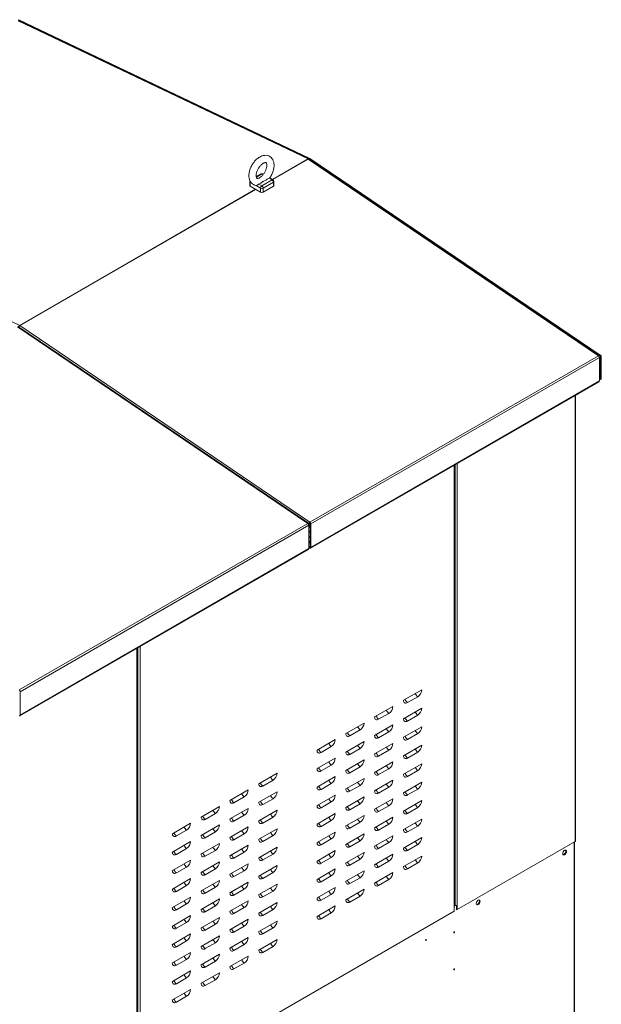
# Model space of a CAD drawing. Extents: x 5 to 415, y 5 to 292.
# Drawn here: x 68 to 119, y 53 to 140 of the extents above; entities that cross this region are included whole.
import ezdxf
from ezdxf.xclip import XClip

# ---------------------------------------------------------------- set-up
doc = ezdxf.new("R2010")
doc.units = 0
doc.header["$LTSCALE"] = 25.4
doc.header["$MEASUREMENT"] = 0
doc.header["$XCLIPFRAME"] = 2
doc.layers.get('0').update_dxf_attribs({"linetype": 'CONTINUOUS'})
for name, color, linetype in [('001', 7, 'CONTINUOUS'), ('002', 7, 'CONTINUOUS'), ('003', 7, 'CONTINUOUS'), ('026', 7, 'CONTINUOUS'), ('050', 7, 'CONTINUOUS'), ('190', 7, 'CONTINUOUS'), ('ZAVESNE_OKO_M20', 7, 'CONTINUOUS')]:
    doc.layers.add(name, color=color, linetype=linetype)

# ---------------------------------------------------------------- blocks, each defined once
blk = doc.blocks.new('SE25')
at = {"layer": '001', "color": 7, "linetype": 'CONTINUOUS', "lineweight": 0}
for p, q in [((116.794, 107.264), (116.794, 67.84)), ((116.829, 67.889), (116.829, 107.285)), ((106.187, 101.141), (106.187, 62.174)), ((106.357, 101.239), (106.357, 61.814)), ((78.073, 45.484), (78.073, 84.909)), ((78.108, 45.893), (78.108, 84.929)), ((116.794, 67.84), (106.357, 61.814)), ((106.129, 62.207), (106.187, 62.174)), ((106.288, 61.83), (106.303, 61.796)), ((106.303, 61.796), (106.303, 62.156))]:
    blk.add_line(p, q, dxfattribs=at)
for centre, major_axis, start_param, end_param in [((116.709, 67.889), (-0.12, 0), 2.356194, 3.141593), ((106.272, 62.223), (-0.12, 0), 0.785398, 1.832596), ((106.272, 61.863), (0.12, 0), 4.974188, 5.497787)]:
    blk.add_ellipse(centre, major_axis=major_axis, ratio=0.57735, start_param=start_param, end_param=end_param, dxfattribs=at)
at = {"layer": '002', "color": 7, "linetype": 'CONTINUOUS', "lineweight": 0}
blk.add_line((116.737, 43.002), (116.737, 67.807), dxfattribs=at)
at = {"layer": '003', "color": 7, "linetype": 'CONTINUOUS', "lineweight": 0}
for p, q in [((116.709, 42.986), (116.709, 67.791)), ((106.129, 62.205), (106.131, 62.206))]:
    blk.add_line(p, q, dxfattribs=at)
for centre, major_axis in [((115.861, 66.853), (0.12, 0.208)), ((108.224, 62.444), (-0.12, -0.208)), ((106.103, 59.789), (-0.025, -0.0433)), ((103.614, 59.129), (0.025, 0.0433)), ((106.103, 56.523), (-0.025, -0.0433))]:
    blk.add_ellipse(centre, major_axis=major_axis, ratio=0.57735, dxfattribs=at)
for centre, major_axis, start_param, end_param in [((115.804, 66.886), (0.12, 0.208), 3.379534, 6.045244), ((108.167, 62.477), (-0.12, -0.208), 0.237942, 2.90365)]:
    blk.add_ellipse(centre, major_axis=major_axis, ratio=0.57735, start_param=start_param, end_param=end_param, dxfattribs=at)
at = {"layer": '026', "color": 7, "linetype": 'CONTINUOUS', "lineweight": 0}
for p, q in [((106.088, 61.659), (106.088, 101.083)), ((106.129, 62.108), (106.129, 101.107)), ((93.249, 95.202), (93.39, 95.283)), ((93.249, 95.136), (93.39, 95.218)), ((78.144, 46.031), (78.144, 84.949)), ((78.342, 45.64), (78.342, 85.064)), ((101.62, 80.308), (103.231, 81.239)), ((102.878, 80.627), (101.973, 80.104)), ((99.074, 78.838), (100.686, 79.769)), ((101.62, 78.675), (103.231, 79.606)), ((100.333, 79.157), (99.427, 78.634)), ((102.878, 78.994), (101.973, 78.471)), ((96.529, 77.369), (98.14, 78.299)), ((97.787, 77.687), (96.882, 77.165)), ((99.074, 77.205), (100.686, 78.136)), ((100.333, 77.524), (99.427, 77.001)), ((101.62, 77.042), (103.231, 77.973)), ((93.983, 75.899), (95.595, 76.83)), ((96.529, 75.736), (98.14, 76.666)), ((102.878, 77.361), (101.973, 76.838)), ((95.241, 76.218), (94.336, 75.695)), ((97.787, 76.054), (96.882, 75.532)), ((99.074, 75.572), (100.686, 76.503)), ((100.333, 75.891), (99.427, 75.368)), ((101.62, 75.409), (103.231, 76.34)), ((93.983, 74.266), (95.595, 75.197)), ((96.529, 74.103), (98.14, 75.033)), ((99.074, 73.939), (100.686, 74.87)), ((102.878, 75.728), (101.973, 75.205)), ((95.241, 74.585), (94.336, 74.062)), ((97.787, 74.421), (96.882, 73.899)), ((100.333, 74.258), (99.427, 73.735)), ((101.62, 73.776), (103.231, 74.707)), ((102.878, 74.095), (101.973, 73.572)), ((88.835, 72.927), (90.447, 73.857)), ((90.094, 73.246), (89.189, 72.723)), ((93.983, 72.633), (95.595, 73.564)), ((96.529, 72.47), (98.14, 73.4)), ((99.074, 72.306), (100.686, 73.237)), ((86.29, 71.457), (87.901, 72.388)), ((95.241, 72.952), (94.336, 72.429)), ((97.787, 72.788), (96.882, 72.266)), ((100.333, 72.625), (99.427, 72.103)), ((101.62, 72.143), (103.231, 73.074)), ((102.878, 72.462), (101.973, 71.939)), ((87.548, 71.776), (86.643, 71.253)), ((88.835, 71.294), (90.447, 72.224)), ((90.094, 71.613), (89.189, 71.09)), ((93.983, 71), (95.595, 71.931)), ((96.529, 70.837), (98.14, 71.767)), ((99.074, 70.673), (100.686, 71.604)), ((101.62, 70.51), (103.231, 71.441)), ((83.744, 69.988), (85.356, 70.918)), ((86.29, 69.824), (87.901, 70.755)), ((88.835, 69.661), (90.447, 70.591)), ((95.241, 71.319), (94.336, 70.796)), ((97.787, 71.155), (96.882, 70.633)), ((100.333, 70.992), (99.427, 70.47)), ((102.878, 70.829), (101.973, 70.306)), ((85.002, 70.306), (84.097, 69.784)), ((87.548, 70.143), (86.643, 69.62)), ((90.094, 69.98), (89.189, 69.457)), ((93.983, 69.367), (95.595, 70.298)), ((95.241, 69.686), (94.336, 69.163)), ((96.529, 69.204), (98.14, 70.134)), ((99.074, 69.04), (100.686, 69.971)), ((101.62, 68.877), (103.231, 69.808)), ((81.199, 68.518), (82.81, 69.448)), ((82.457, 68.837), (81.552, 68.314)), ((83.744, 68.355), (85.356, 69.285)), ((86.29, 68.191), (87.901, 69.122)), ((88.835, 68.028), (90.447, 68.959)), ((97.787, 69.522), (96.882, 69)), ((100.333, 69.359), (99.427, 68.837)), ((102.878, 69.196), (101.973, 68.673)), ((85.002, 68.673), (84.097, 68.151)), ((87.548, 68.51), (86.643, 67.987)), ((90.094, 68.347), (89.189, 67.824)), ((93.983, 67.734), (95.595, 68.665)), ((95.241, 68.053), (94.336, 67.53)), ((96.529, 67.571), (98.14, 68.501)), ((99.074, 67.407), (100.686, 68.338)), ((101.62, 67.244), (103.231, 68.175)), ((81.199, 66.885), (82.81, 67.815)), ((82.457, 67.204), (81.552, 66.681)), ((83.744, 66.722), (85.356, 67.652)), ((85.002, 67.04), (84.097, 66.518)), ((86.29, 66.558), (87.901, 67.489)), ((88.835, 66.395), (90.447, 67.326)), ((97.787, 67.889), (96.882, 67.367)), ((100.333, 67.726), (99.427, 67.204)), ((102.878, 67.563), (101.973, 67.04)), ((81.199, 65.252), (82.81, 66.182)), ((87.548, 66.877), (86.643, 66.354)), ((90.094, 66.714), (89.189, 66.191)), ((93.983, 66.101), (95.595, 67.032)), ((95.241, 66.42), (94.336, 65.897)), ((96.529, 65.938), (98.14, 66.868)), ((97.787, 66.256), (96.882, 65.734)), ((99.074, 65.774), (100.686, 66.705)), ((101.62, 65.611), (103.231, 66.542)), ((82.457, 65.571), (81.552, 65.048)), ((83.744, 65.089), (85.356, 66.019)), ((85.002, 65.407), (84.097, 64.885)), ((86.29, 64.925), (87.901, 65.856)), ((88.835, 64.762), (90.447, 65.693)), ((93.983, 64.468), (95.595, 65.399)), ((100.333, 66.093), (99.427, 65.571)), ((102.878, 65.93), (101.973, 65.407)), ((81.199, 63.619), (82.81, 64.549)), ((87.548, 65.244), (86.643, 64.721)), ((90.094, 65.081), (89.189, 64.558)), ((95.241, 64.787), (94.336, 64.264)), ((96.529, 64.305), (98.14, 65.235)), ((97.787, 64.623), (96.882, 64.101)), ((99.074, 64.142), (100.686, 65.072)), ((100.333, 64.46), (99.427, 63.938)), ((82.457, 63.938), (81.552, 63.415)), ((83.744, 63.456), (85.356, 64.386)), ((85.002, 63.774), (84.097, 63.252)), ((86.29, 63.292), (87.901, 64.223)), ((87.548, 63.611), (86.643, 63.088)), ((88.835, 63.129), (90.447, 64.06)), ((93.983, 62.835), (95.595, 63.766)), ((96.529, 62.672), (98.14, 63.602)), ((81.199, 61.986), (82.81, 62.916)), ((83.744, 61.823), (85.356, 62.753)), ((90.094, 63.448), (89.189, 62.925)), ((95.241, 63.154), (94.336, 62.631)), ((97.787, 62.99), (96.882, 62.468)), ((82.457, 62.305), (81.552, 61.782)), ((85.002, 62.141), (84.097, 61.619)), ((86.29, 61.659), (87.901, 62.59)), ((87.548, 61.978), (86.643, 61.455)), ((88.835, 61.496), (90.447, 62.427)), ((90.094, 61.815), (89.189, 61.292)), ((93.983, 61.202), (95.595, 62.133)), ((106.113, 62.07), (106.113, 61.678)), ((78.342, 45.64), (106.088, 61.659)), ((81.199, 60.353), (82.81, 61.283)), ((83.744, 60.19), (85.356, 61.12)), ((86.29, 60.026), (87.901, 60.957)), ((95.241, 61.521), (94.336, 60.998)), ((82.457, 60.672), (81.552, 60.149)), ((85.002, 60.508), (84.097, 59.986)), ((87.548, 60.345), (86.643, 59.822)), ((88.835, 59.863), (90.447, 60.794)), ((90.094, 60.182), (89.189, 59.659)), ((81.199, 58.72), (82.81, 59.65)), ((83.744, 58.557), (85.356, 59.487)), ((86.29, 58.393), (87.901, 59.324)), ((82.457, 59.039), (81.552, 58.516)), ((85.002, 58.875), (84.097, 58.353)), ((87.548, 58.712), (86.643, 58.189)), ((88.835, 58.23), (90.447, 59.161)), ((90.094, 58.549), (89.189, 58.026)), ((81.199, 57.087), (82.81, 58.017)), ((83.744, 56.924), (85.356, 57.854)), ((86.29, 56.76), (87.901, 57.691)), ((82.457, 57.406), (81.552, 56.883)), ((85.002, 57.242), (84.097, 56.72)), ((87.548, 57.079), (86.643, 56.556)), ((81.199, 55.454), (82.81, 56.384)), ((82.457, 55.773), (81.552, 55.25)), ((83.744, 55.291), (85.356, 56.221)), ((85.002, 55.609), (84.097, 55.087)), ((81.199, 53.821), (82.81, 54.751)), ((82.457, 54.14), (81.552, 53.617))]:
    blk.add_line(p, q, dxfattribs=at)
for centre, major_axis, start_param, end_param in [((102.878, 81.035), (-0.25, -0.433), 0.785398, 2.356194), ((101.973, 80.512), (0.25, 0.433), 2.356194, 3.926991), ((102.052, 80.466), (-0.256, 0.443), 1.415493, 2.135661), ((102.957, 80.989), (-0.256, 0.443), 1.415493, 2.135661), ((100.412, 79.519), (-0.256, 0.443), 1.415493, 2.135661), ((100.333, 79.565), (-0.25, -0.433), 0.785398, 2.356194), ((102.957, 79.356), (-0.256, 0.443), 1.415493, 2.135661), ((102.878, 79.402), (-0.25, -0.433), 0.785398, 2.356194), ((99.427, 79.042), (0.25, 0.433), 2.356194, 3.926991), ((99.507, 78.997), (-0.256, 0.443), 1.415493, 2.135661), ((101.973, 78.879), (0.25, 0.433), 2.356194, 3.926991), ((102.052, 78.833), (-0.256, 0.443), 1.415493, 2.135661), ((97.866, 78.05), (-0.256, 0.443), 1.415493, 2.135661), ((97.787, 78.095), (-0.25, -0.433), 0.785398, 2.356194), ((100.412, 77.886), (-0.256, 0.443), 1.415493, 2.135661), ((100.333, 77.932), (-0.25, -0.433), 0.785398, 2.356194), ((102.957, 77.723), (-0.256, 0.443), 1.415493, 2.135661), ((102.878, 77.769), (-0.25, -0.433), 0.785398, 2.356194), ((95.241, 76.626), (-0.25, -0.433), 0.785398, 2.356194), ((96.882, 77.573), (0.25, 0.433), 2.356194, 3.926991), ((96.961, 77.527), (-0.256, 0.443), 1.415493, 2.135661), ((97.787, 76.462), (-0.25, -0.433), 0.785398, 2.356194), ((99.427, 77.409), (0.25, 0.433), 2.356194, 3.926991), ((99.507, 77.364), (-0.256, 0.443), 1.415493, 2.135661), ((101.973, 77.246), (0.25, 0.433), 2.356194, 3.926991), ((102.052, 77.2), (-0.256, 0.443), 1.415493, 2.135661), ((94.336, 76.103), (0.25, 0.433), 2.356194, 3.926991), ((94.415, 76.057), (-0.256, 0.443), 1.415493, 2.135661), ((95.321, 76.58), (-0.256, 0.443), 1.415493, 2.135661), ((96.961, 75.894), (-0.256, 0.443), 1.415493, 2.135661), ((97.866, 76.417), (-0.256, 0.443), 1.415493, 2.135661), ((100.412, 76.253), (-0.256, 0.443), 1.415493, 2.135661), ((100.333, 76.299), (-0.25, -0.433), 0.785398, 2.356194), ((102.957, 76.09), (-0.256, 0.443), 1.415493, 2.135661), ((102.878, 76.136), (-0.25, -0.433), 0.785398, 2.356194), ((95.321, 74.947), (-0.256, 0.443), 1.415493, 2.135661), ((95.241, 74.993), (-0.25, -0.433), 0.785398, 2.356194), ((96.882, 75.94), (0.25, 0.433), 2.356194, 3.926991), ((97.787, 74.829), (-0.25, -0.433), 0.785398, 2.356194), ((99.427, 75.776), (0.25, 0.433), 2.356194, 3.926991), ((99.507, 75.731), (-0.256, 0.443), 1.415493, 2.135661), ((100.333, 74.666), (-0.25, -0.433), 0.785398, 2.356194), ((101.973, 75.613), (0.25, 0.433), 2.356194, 3.926991), ((102.052, 75.567), (-0.256, 0.443), 1.415493, 2.135661), ((94.336, 74.47), (0.25, 0.433), 2.356194, 3.926991), ((94.415, 74.424), (-0.256, 0.443), 1.415493, 2.135661), ((96.882, 74.307), (0.25, 0.433), 2.356194, 3.926991), ((96.961, 74.261), (-0.256, 0.443), 1.415493, 2.135661), ((97.866, 74.784), (-0.256, 0.443), 1.415493, 2.135661), ((99.507, 74.098), (-0.256, 0.443), 1.415493, 2.135661), ((100.412, 74.62), (-0.256, 0.443), 1.415493, 2.135661), ((102.957, 74.457), (-0.256, 0.443), 1.415493, 2.135661), ((102.878, 74.503), (-0.25, -0.433), 0.785398, 2.356194), ((90.173, 73.608), (-0.256, 0.443), 1.415493, 2.135661), ((90.094, 73.654), (-0.25, -0.433), 0.785398, 2.356194), ((95.321, 73.314), (-0.256, 0.443), 1.415493, 2.135661), ((95.241, 73.36), (-0.25, -0.433), 0.785398, 2.356194), ((97.787, 73.196), (-0.25, -0.433), 0.785398, 2.356194), ((99.427, 74.143), (0.25, 0.433), 2.356194, 3.926991), ((100.333, 73.033), (-0.25, -0.433), 0.785398, 2.356194), ((101.973, 73.98), (0.25, 0.433), 2.356194, 3.926991), ((102.052, 73.934), (-0.256, 0.443), 1.415493, 2.135661), ((87.548, 72.184), (-0.25, -0.433), 0.785398, 2.356194), ((89.189, 73.131), (0.25, 0.433), 2.356194, 3.926991), ((89.268, 73.085), (-0.256, 0.443), 1.415493, 2.135661), ((94.336, 72.837), (0.25, 0.433), 2.356194, 3.926991), ((94.415, 72.791), (-0.256, 0.443), 1.415493, 2.135661), ((96.882, 72.674), (0.25, 0.433), 2.356194, 3.926991), ((96.961, 72.628), (-0.256, 0.443), 1.415493, 2.135661), ((97.866, 73.151), (-0.256, 0.443), 1.415493, 2.135661), ((99.427, 72.51), (0.25, 0.433), 2.356194, 3.926991), ((99.507, 72.465), (-0.256, 0.443), 1.415493, 2.135661), ((100.412, 72.987), (-0.256, 0.443), 1.415493, 2.135661), ((102.957, 72.824), (-0.256, 0.443), 1.415493, 2.135661), ((102.878, 72.87), (-0.25, -0.433), 0.785398, 2.356194), ((86.643, 71.661), (0.25, 0.433), 2.356194, 3.926991), ((86.722, 71.616), (-0.256, 0.443), 1.415493, 2.135661), ((87.627, 72.138), (-0.256, 0.443), 1.415493, 2.135661), ((90.173, 71.975), (-0.256, 0.443), 1.415493, 2.135661), ((90.094, 72.021), (-0.25, -0.433), 0.785398, 2.356194), ((95.321, 71.681), (-0.256, 0.443), 1.415493, 2.135661), ((95.241, 71.727), (-0.25, -0.433), 0.785398, 2.356194), ((97.866, 71.518), (-0.256, 0.443), 1.415493, 2.135661), ((97.787, 71.563), (-0.25, -0.433), 0.785398, 2.356194), ((100.333, 71.4), (-0.25, -0.433), 0.785398, 2.356194), ((101.973, 72.347), (0.25, 0.433), 2.356194, 3.926991), ((102.052, 72.301), (-0.256, 0.443), 1.415493, 2.135661), ((102.878, 71.237), (-0.25, -0.433), 0.785398, 2.356194), ((85.082, 70.668), (-0.256, 0.443), 1.415493, 2.135661), ((85.002, 70.714), (-0.25, -0.433), 0.785398, 2.356194), ((87.548, 70.551), (-0.25, -0.433), 0.785398, 2.356194), ((89.189, 71.498), (0.25, 0.433), 2.356194, 3.926991), ((89.268, 71.452), (-0.256, 0.443), 1.415493, 2.135661), ((90.094, 70.388), (-0.25, -0.433), 0.785398, 2.356194), ((94.336, 71.204), (0.25, 0.433), 2.356194, 3.926991), ((94.415, 71.158), (-0.256, 0.443), 1.415493, 2.135661), ((96.882, 71.041), (0.25, 0.433), 2.356194, 3.926991), ((96.961, 70.995), (-0.256, 0.443), 1.415493, 2.135661), ((99.427, 70.877), (0.25, 0.433), 2.356194, 3.926991), ((99.507, 70.832), (-0.256, 0.443), 1.415493, 2.135661), ((100.412, 71.354), (-0.256, 0.443), 1.415493, 2.135661), ((102.052, 70.668), (-0.256, 0.443), 1.415493, 2.135661), ((102.957, 71.191), (-0.256, 0.443), 1.415493, 2.135661), ((84.097, 70.192), (0.25, 0.433), 2.356194, 3.926991), ((84.177, 70.146), (-0.256, 0.443), 1.415493, 2.135661), ((86.643, 70.028), (0.25, 0.433), 2.356194, 3.926991), ((86.722, 69.983), (-0.256, 0.443), 1.415493, 2.135661), ((87.627, 70.505), (-0.256, 0.443), 1.415493, 2.135661), ((89.189, 69.865), (0.25, 0.433), 2.356194, 3.926991), ((89.268, 69.819), (-0.256, 0.443), 1.415493, 2.135661), ((90.173, 70.342), (-0.256, 0.443), 1.415493, 2.135661), ((95.321, 70.048), (-0.256, 0.443), 1.415493, 2.135661), ((95.241, 70.094), (-0.25, -0.433), 0.785398, 2.356194), ((97.866, 69.885), (-0.256, 0.443), 1.415493, 2.135661), ((97.787, 69.93), (-0.25, -0.433), 0.785398, 2.356194), ((100.412, 69.721), (-0.256, 0.443), 1.415493, 2.135661), ((100.333, 69.767), (-0.25, -0.433), 0.785398, 2.356194), ((101.973, 70.714), (0.25, 0.433), 2.356194, 3.926991), ((102.878, 69.604), (-0.25, -0.433), 0.785398, 2.356194), ((82.536, 69.199), (-0.256, 0.443), 1.415493, 2.135661), ((82.457, 69.244), (-0.25, -0.433), 0.785398, 2.356194), ((85.082, 69.035), (-0.256, 0.443), 1.415493, 2.135661), ((85.002, 69.081), (-0.25, -0.433), 0.785398, 2.356194), ((87.627, 68.872), (-0.256, 0.443), 1.415493, 2.135661), ((87.548, 68.918), (-0.25, -0.433), 0.785398, 2.356194), ((90.094, 68.755), (-0.25, -0.433), 0.785398, 2.356194), ((94.336, 69.571), (0.25, 0.433), 2.356194, 3.926991), ((94.415, 69.525), (-0.256, 0.443), 1.415493, 2.135661), ((96.882, 69.408), (0.25, 0.433), 2.356194, 3.926991), ((96.961, 69.362), (-0.256, 0.443), 1.415493, 2.135661), ((99.427, 69.244), (0.25, 0.433), 2.356194, 3.926991), ((99.507, 69.199), (-0.256, 0.443), 1.415493, 2.135661), ((101.973, 69.081), (0.25, 0.433), 2.356194, 3.926991), ((102.052, 69.035), (-0.256, 0.443), 1.415493, 2.135661), ((102.957, 69.558), (-0.256, 0.443), 1.415493, 2.135661), ((81.552, 68.722), (0.25, 0.433), 2.356194, 3.926991), ((81.631, 68.676), (-0.256, 0.443), 1.415493, 2.135661), ((84.097, 68.559), (0.25, 0.433), 2.356194, 3.926991), ((84.177, 68.513), (-0.256, 0.443), 1.415493, 2.135661), ((86.643, 68.395), (0.25, 0.433), 2.356194, 3.926991), ((86.722, 68.35), (-0.256, 0.443), 1.415493, 2.135661), ((89.189, 68.232), (0.25, 0.433), 2.356194, 3.926991), ((89.268, 68.186), (-0.256, 0.443), 1.415493, 2.135661), ((90.173, 68.709), (-0.256, 0.443), 1.415493, 2.135661), ((95.321, 68.415), (-0.256, 0.443), 1.415493, 2.135661), ((95.241, 68.461), (-0.25, -0.433), 0.785398, 2.356194), ((97.866, 68.252), (-0.256, 0.443), 1.415493, 2.135661), ((97.787, 68.297), (-0.25, -0.433), 0.785398, 2.356194), ((100.412, 68.088), (-0.256, 0.443), 1.415493, 2.135661), ((100.333, 68.134), (-0.25, -0.433), 0.785398, 2.356194), ((102.878, 67.971), (-0.25, -0.433), 0.785398, 2.356194), ((82.536, 67.566), (-0.256, 0.443), 1.415493, 2.135661), ((82.457, 67.611), (-0.25, -0.433), 0.785398, 2.356194), ((85.082, 67.402), (-0.256, 0.443), 1.415493, 2.135661), ((85.002, 67.448), (-0.25, -0.433), 0.785398, 2.356194), ((87.627, 67.239), (-0.256, 0.443), 1.415493, 2.135661), ((87.548, 67.285), (-0.25, -0.433), 0.785398, 2.356194), ((90.094, 67.122), (-0.25, -0.433), 0.785398, 2.356194), ((94.336, 67.938), (0.25, 0.433), 2.356194, 3.926991), ((94.415, 67.892), (-0.256, 0.443), 1.415493, 2.135661), ((96.882, 67.775), (0.25, 0.433), 2.356194, 3.926991), ((96.961, 67.729), (-0.256, 0.443), 1.415493, 2.135661), ((99.427, 67.611), (0.25, 0.433), 2.356194, 3.926991), ((99.507, 67.566), (-0.256, 0.443), 1.415493, 2.135661), ((101.973, 67.448), (0.25, 0.433), 2.356194, 3.926991), ((102.052, 67.402), (-0.256, 0.443), 1.415493, 2.135661), ((102.957, 67.925), (-0.256, 0.443), 1.415493, 2.135661), ((81.552, 67.089), (0.25, 0.433), 2.356194, 3.926991), ((81.631, 67.043), (-0.256, 0.443), 1.415493, 2.135661), ((82.457, 65.978), (-0.25, -0.433), 0.785398, 2.356194), ((84.097, 66.926), (0.25, 0.433), 2.356194, 3.926991), ((84.177, 66.88), (-0.256, 0.443), 1.415493, 2.135661), ((86.643, 66.762), (0.25, 0.433), 2.356194, 3.926991), ((86.722, 66.717), (-0.256, 0.443), 1.415493, 2.135661), ((89.189, 66.599), (0.25, 0.433), 2.356194, 3.926991), ((89.268, 66.553), (-0.256, 0.443), 1.415493, 2.135661), ((90.173, 67.076), (-0.256, 0.443), 1.415493, 2.135661), ((94.415, 66.259), (-0.256, 0.443), 1.415493, 2.135661), ((95.321, 66.782), (-0.256, 0.443), 1.415493, 2.135661), ((95.241, 66.828), (-0.25, -0.433), 0.785398, 2.356194), ((97.866, 66.619), (-0.256, 0.443), 1.415493, 2.135661), ((97.787, 66.664), (-0.25, -0.433), 0.785398, 2.356194), ((100.412, 66.455), (-0.256, 0.443), 1.415493, 2.135661), ((100.333, 66.501), (-0.25, -0.433), 0.785398, 2.356194), ((102.957, 66.292), (-0.256, 0.443), 1.415493, 2.135661), ((102.878, 66.338), (-0.25, -0.433), 0.785398, 2.356194), ((81.631, 65.41), (-0.256, 0.443), 1.415493, 2.135661), ((82.536, 65.933), (-0.256, 0.443), 1.415493, 2.135661), ((85.082, 65.769), (-0.256, 0.443), 1.415493, 2.135661), ((85.002, 65.815), (-0.25, -0.433), 0.785398, 2.356194), ((87.627, 65.606), (-0.256, 0.443), 1.415493, 2.135661), ((87.548, 65.652), (-0.25, -0.433), 0.785398, 2.356194), ((90.173, 65.443), (-0.256, 0.443), 1.415493, 2.135661), ((90.094, 65.489), (-0.25, -0.433), 0.785398, 2.356194), ((94.336, 66.305), (0.25, 0.433), 2.356194, 3.926991), ((95.241, 65.195), (-0.25, -0.433), 0.785398, 2.356194), ((96.882, 66.142), (0.25, 0.433), 2.356194, 3.926991), ((96.961, 66.096), (-0.256, 0.443), 1.415493, 2.135661), ((99.427, 65.978), (0.25, 0.433), 2.356194, 3.926991), ((99.507, 65.933), (-0.256, 0.443), 1.415493, 2.135661), ((101.973, 65.815), (0.25, 0.433), 2.356194, 3.926991), ((102.052, 65.769), (-0.256, 0.443), 1.415493, 2.135661), ((81.552, 65.456), (0.25, 0.433), 2.356194, 3.926991), ((82.457, 64.345), (-0.25, -0.433), 0.785398, 2.356194), ((84.097, 65.293), (0.25, 0.433), 2.356194, 3.926991), ((84.177, 65.247), (-0.256, 0.443), 1.415493, 2.135661), ((86.643, 65.129), (0.25, 0.433), 2.356194, 3.926991), ((86.722, 65.084), (-0.256, 0.443), 1.415493, 2.135661), ((89.189, 64.966), (0.25, 0.433), 2.356194, 3.926991), ((89.268, 64.92), (-0.256, 0.443), 1.415493, 2.135661), ((94.336, 64.672), (0.25, 0.433), 2.356194, 3.926991), ((94.415, 64.626), (-0.256, 0.443), 1.415493, 2.135661), ((95.321, 65.149), (-0.256, 0.443), 1.415493, 2.135661), ((97.866, 64.986), (-0.256, 0.443), 1.415493, 2.135661), ((97.787, 65.031), (-0.25, -0.433), 0.785398, 2.356194), ((100.412, 64.822), (-0.256, 0.443), 1.415493, 2.135661), ((100.333, 64.868), (-0.25, -0.433), 0.785398, 2.356194), ((81.552, 63.823), (0.25, 0.433), 2.356194, 3.926991), ((81.631, 63.777), (-0.256, 0.443), 1.415493, 2.135661), ((82.536, 64.3), (-0.256, 0.443), 1.415493, 2.135661), ((85.082, 64.136), (-0.256, 0.443), 1.415493, 2.135661), ((85.002, 64.182), (-0.25, -0.433), 0.785398, 2.356194), ((87.627, 63.973), (-0.256, 0.443), 1.415493, 2.135661), ((87.548, 64.019), (-0.25, -0.433), 0.785398, 2.356194), ((90.173, 63.81), (-0.256, 0.443), 1.415493, 2.135661), ((90.094, 63.856), (-0.25, -0.433), 0.785398, 2.356194), ((95.241, 63.562), (-0.25, -0.433), 0.785398, 2.356194), ((96.882, 64.509), (0.25, 0.433), 2.356194, 3.926991), ((96.961, 64.463), (-0.256, 0.443), 1.415493, 2.135661), ((97.787, 63.398), (-0.25, -0.433), 0.785398, 2.356194), ((99.427, 64.345), (0.25, 0.433), 2.356194, 3.926991), ((99.507, 64.3), (-0.256, 0.443), 1.415493, 2.135661), ((82.457, 62.712), (-0.25, -0.433), 0.785398, 2.356194), ((84.097, 63.66), (0.25, 0.433), 2.356194, 3.926991), ((84.177, 63.614), (-0.256, 0.443), 1.415493, 2.135661), ((85.002, 62.549), (-0.25, -0.433), 0.785398, 2.356194), ((86.643, 63.496), (0.25, 0.433), 2.356194, 3.926991), ((86.722, 63.451), (-0.256, 0.443), 1.415493, 2.135661), ((89.189, 63.333), (0.25, 0.433), 2.356194, 3.926991), ((89.268, 63.287), (-0.256, 0.443), 1.415493, 2.135661), ((94.336, 63.039), (0.25, 0.433), 2.356194, 3.926991), ((94.415, 62.993), (-0.256, 0.443), 1.415493, 2.135661), ((95.321, 63.516), (-0.256, 0.443), 1.415493, 2.135661), ((96.961, 62.83), (-0.256, 0.443), 1.415493, 2.135661), ((97.866, 63.353), (-0.256, 0.443), 1.415493, 2.135661), ((81.552, 62.19), (0.25, 0.433), 2.356194, 3.926991), ((81.631, 62.144), (-0.256, 0.443), 1.415493, 2.135661), ((82.536, 62.667), (-0.256, 0.443), 1.415493, 2.135661), ((84.097, 62.027), (0.25, 0.433), 2.356194, 3.926991), ((84.177, 61.981), (-0.256, 0.443), 1.415493, 2.135661), ((85.082, 62.503), (-0.256, 0.443), 1.415493, 2.135661), ((87.627, 62.34), (-0.256, 0.443), 1.415493, 2.135661), ((87.548, 62.386), (-0.25, -0.433), 0.785398, 2.356194), ((90.173, 62.177), (-0.256, 0.443), 1.415493, 2.135661), ((90.094, 62.223), (-0.25, -0.433), 0.785398, 2.356194), ((95.241, 61.929), (-0.25, -0.433), 0.785398, 2.356194), ((96.882, 62.876), (0.25, 0.433), 2.356194, 3.926991), ((105.989, 62.108), (-0.14, 0), 2.645946, 3.141593), ((82.536, 61.034), (-0.256, 0.443), 1.415493, 2.135661), ((82.457, 61.079), (-0.25, -0.433), 0.785398, 2.356194), ((85.002, 60.916), (-0.25, -0.433), 0.785398, 2.356194), ((86.643, 61.863), (0.25, 0.433), 2.356194, 3.926991), ((86.722, 61.818), (-0.256, 0.443), 1.415493, 2.135661), ((87.548, 60.753), (-0.25, -0.433), 0.785398, 2.356194), ((89.189, 61.7), (0.25, 0.433), 2.356194, 3.926991), ((89.268, 61.654), (-0.256, 0.443), 1.415493, 2.135661), ((94.336, 61.406), (0.25, 0.433), 2.356194, 3.926991), ((94.415, 61.36), (-0.256, 0.443), 1.415493, 2.135661), ((95.321, 61.883), (-0.256, 0.443), 1.415493, 2.135661), ((105.989, 61.716), (0.14, 0), 5.497787, 5.787539), ((81.552, 60.557), (0.25, 0.433), 2.356194, 3.926991), ((81.631, 60.511), (-0.256, 0.443), 1.415493, 2.135661), ((84.097, 60.394), (0.25, 0.433), 2.356194, 3.926991), ((84.177, 60.348), (-0.256, 0.443), 1.415493, 2.135661), ((85.082, 60.87), (-0.256, 0.443), 1.415493, 2.135661), ((86.722, 60.185), (-0.256, 0.443), 1.415493, 2.135661), ((87.627, 60.707), (-0.256, 0.443), 1.415493, 2.135661), ((90.173, 60.544), (-0.256, 0.443), 1.415493, 2.135661), ((90.094, 60.59), (-0.25, -0.433), 0.785398, 2.356194), ((82.536, 59.401), (-0.256, 0.443), 1.415493, 2.135661), ((82.457, 59.446), (-0.25, -0.433), 0.785398, 2.356194), ((85.002, 59.283), (-0.25, -0.433), 0.785398, 2.356194), ((86.643, 60.23), (0.25, 0.433), 2.356194, 3.926991), ((87.548, 59.12), (-0.25, -0.433), 0.785398, 2.356194), ((89.189, 60.067), (0.25, 0.433), 2.356194, 3.926991), ((89.268, 60.021), (-0.256, 0.443), 1.415493, 2.135661), ((81.552, 58.924), (0.25, 0.433), 2.356194, 3.926991), ((81.631, 58.878), (-0.256, 0.443), 1.415493, 2.135661), ((84.097, 58.761), (0.25, 0.433), 2.356194, 3.926991), ((84.177, 58.715), (-0.256, 0.443), 1.415493, 2.135661), ((85.082, 59.237), (-0.256, 0.443), 1.415493, 2.135661), ((86.643, 58.597), (0.25, 0.433), 2.356194, 3.926991), ((86.722, 58.552), (-0.256, 0.443), 1.415493, 2.135661), ((87.627, 59.074), (-0.256, 0.443), 1.415493, 2.135661), ((90.173, 58.911), (-0.256, 0.443), 1.415493, 2.135661), ((90.094, 58.957), (-0.25, -0.433), 0.785398, 2.356194), ((82.536, 57.768), (-0.256, 0.443), 1.415493, 2.135661), ((82.457, 57.813), (-0.25, -0.433), 0.785398, 2.356194), ((85.082, 57.604), (-0.256, 0.443), 1.415493, 2.135661), ((85.002, 57.65), (-0.25, -0.433), 0.785398, 2.356194), ((87.548, 57.487), (-0.25, -0.433), 0.785398, 2.356194), ((89.189, 58.434), (0.25, 0.433), 2.356194, 3.926991), ((89.268, 58.388), (-0.256, 0.443), 1.415493, 2.135661), ((81.552, 57.291), (0.25, 0.433), 2.356194, 3.926991), ((81.631, 57.245), (-0.256, 0.443), 1.415493, 2.135661), ((84.097, 57.128), (0.25, 0.433), 2.356194, 3.926991), ((84.177, 57.082), (-0.256, 0.443), 1.415493, 2.135661), ((86.643, 56.964), (0.25, 0.433), 2.356194, 3.926991), ((86.722, 56.919), (-0.256, 0.443), 1.415493, 2.135661), ((87.627, 57.441), (-0.256, 0.443), 1.415493, 2.135661), ((82.536, 56.135), (-0.256, 0.443), 1.415493, 2.135661), ((82.457, 56.18), (-0.25, -0.433), 0.785398, 2.356194), ((85.082, 55.971), (-0.256, 0.443), 1.415493, 2.135661), ((85.002, 56.017), (-0.25, -0.433), 0.785398, 2.356194), ((81.552, 55.658), (0.25, 0.433), 2.356194, 3.926991), ((81.631, 55.612), (-0.256, 0.443), 1.415493, 2.135661), ((84.097, 55.495), (0.25, 0.433), 2.356194, 3.926991), ((84.177, 55.449), (-0.256, 0.443), 1.415493, 2.135661), ((82.536, 54.502), (-0.256, 0.443), 1.415493, 2.135661), ((82.457, 54.548), (-0.25, -0.433), 0.785398, 2.356194), ((81.552, 54.025), (0.25, 0.433), 2.356194, 3.926991), ((81.631, 53.979), (-0.256, 0.443), 1.415493, 2.135661)]:
    blk.add_ellipse(centre, major_axis=major_axis, ratio=0.57735, start_param=start_param, end_param=end_param, dxfattribs=at)
at = {"layer": '050', "color": 7, "linetype": 'CONTINUOUS', "lineweight": 0}
for p, q in [((67.571, 140.379), (93.197, 128.173)), ((93.255, 128.185), (67.64, 140.387)), ((93.197, 128.173), (90.046, 126.354)), ((93.214, 128.163), (90.064, 126.344)), ((93.214, 128.163), (118.841, 110.779)), ((118.911, 110.786), (93.297, 128.161)), ((42.087, 125.666), (67.713, 113.459)), ((88.557, 125.494), (67.713, 113.459)), ((88.574, 125.484), (67.73, 113.449)), ((67.532, 113.335), (93.158, 95.951)), ((93.228, 95.958), (67.615, 113.333)), ((67.714, 113.438), (67.713, 113.459)), ((67.73, 113.449), (93.356, 96.065)), ((118.841, 110.779), (93.356, 96.065)), ((118.931, 110.612), (93.447, 95.899)), ((118.931, 110.727), (118.925, 110.654)), ((118.931, 110.612), (118.931, 108.545)), ((93.418, 93.768), (118.902, 108.481)), ((118.931, 108.545), (93.447, 93.832)), ((93.158, 95.951), (67.674, 81.238)), ((93.249, 95.785), (67.765, 81.072)), ((93.249, 95.899), (93.243, 95.827)), ((93.243, 95.827), (93.249, 95.899)), ((93.249, 95.785), (93.249, 93.718)), ((93.265, 95.419), (93.305, 95.932)), ((93.351, 96.003), (93.356, 96.065)), ((93.39, 95.932), (93.39, 93.865)), ((93.447, 95.899), (93.447, 93.832)), ((93.249, 95.409), (93.265, 95.419)), ((93.39, 94.828), (93.249, 94.747)), ((93.39, 94.763), (93.249, 94.681)), ((93.39, 94.387), (93.249, 94.306)), ((93.39, 94.289), (93.249, 94.208)), ((67.736, 78.94), (93.22, 93.654)), ((93.249, 93.718), (67.765, 79.005)), ((93.348, 93.84), (93.249, 93.897)), ((93.348, 93.775), (93.249, 93.832)), ((93.39, 93.865), (93.348, 93.84)), ((67.765, 81.072), (67.765, 79.005))]:
    blk.add_line(p, q, dxfattribs=at)
for centre, major_axis, ratio, start_param, end_param in [((93.166, 128.073), (-0.095, -0.109), 0.387821, 2.958005, 3.98688), ((93.206, 128.054), (-0.07, 0.121), 0.57735, 5.410521, 5.585054), ((93.246, 128.027), (-0.018, -0.147), 0.695289, 2.801411, 3.626796), ((67.682, 113.36), (-0.095, -0.109), 0.387821, 3.98688, 5.196546), ((67.761, 113.313), (-0.018, -0.147), 0.695289, 3.626796, 4.861065), ((67.722, 113.341), (-0.07, 0.121), 0.57735, 5.410521, 5.585054), ((118.832, 110.67), (-0.079, -0.116), 0.524834, 2.396181, 3.966977), ((118.832, 110.67), (-0.07, 0.121), 0.57735, 3.926991, 5.410521), ((118.832, 108.603), (-0.07, 0.121), 0.57735, 3.141593, 3.926991), ((93.15, 95.842), (-0.079, -0.116), 0.524834, 2.396181, 3.966977), ((93.15, 95.842), (-0.07, 0.121), 0.57735, 3.926991, 5.410521), ((93.348, 95.956), (0.079, 0.116), 0.524834, 0.825385, 2.396181), ((93.348, 95.956), (0.0337, 0.0497), 0.524834, 0.825385, 2.396181), ((93.348, 95.956), (-0.03, 0.052), 0.57735, 3.926991, 5.410521), ((93.348, 95.956), (-0.07, 0.121), 0.57735, 3.926991, 5.410521), ((93.15, 93.775), (-0.07, 0.121), 0.57735, 3.141593, 3.926991), ((93.348, 93.889), (-0.03, 0.052), 0.57735, 2.356194, 3.926991), ((93.348, 93.889), (-0.07, 0.121), 0.57735, 2.356194, 3.926991), ((67.666, 81.129), (-0.07, 0.121), 0.57735, 3.926991, 5.410521), ((67.666, 79.062), (-0.07, 0.121), 0.57735, 2.356194, 3.926991)]:
    blk.add_ellipse(centre, major_axis=major_axis, ratio=ratio, start_param=start_param, end_param=end_param, dxfattribs=at)
at = {"layer": '190', "color": 7, "linetype": 'CONTINUOUS', "lineweight": 0}
for p, q in [((67.566, 140.453), (93.305, 128.193)), ((67.623, 140.486), (93.361, 128.226)), ((93.361, 128.226), (93.305, 128.193)), ((93.305, 128.193), (119.043, 110.733)), ((93.361, 128.226), (119.1, 110.765)), ((119.1, 110.765), (119.043, 110.733)), ((119.043, 110.733), (119.043, 108.789)), ((119.1, 110.765), (119.1, 108.822)), ((119.043, 108.789), (118.931, 108.854)), ((119.015, 108.727), (118.931, 108.775)), ((119.015, 108.66), (118.931, 108.708)), ((119.015, 108.66), (119.015, 108.727))]:
    blk.add_line(p, q, dxfattribs=at)
for major_axis, start_param in [((0.07, 0.121), 4.070338), ((0.03, 0.052), 4.266828)]:
    blk.add_ellipse((119.001, 108.765), major_axis=major_axis, ratio=0.57735, start_param=start_param, end_param=5.497787, dxfattribs=at)
at = {"layer": 'ZAVESNE_OKO_M20', "color": 7, "linetype": 'CONTINUOUS', "lineweight": 0}
for p, q in [((89.025, 126.851), (88.613, 126.613)), ((89.105, 126.843), (88.623, 126.565)), ((89.212, 126.781), (89.105, 126.843)), ((89.105, 125.798), (90.01, 126.32)), ((89.24, 126.819), (89.185, 126.851)), ((90.01, 126.32), (89.751, 126.47)), ((90.09, 126.328), (89.8, 126.496)), ((88.04, 126.19), (88.04, 125.831)), ((88.087, 126.125), (88.087, 125.765)), ((88.163, 126.081), (88.087, 126.125)), ((88.992, 125.243), (88.087, 125.765)), ((88.992, 125.602), (88.608, 125.824)), ((88.846, 125.948), (89.105, 125.798)), ((88.992, 125.243), (88.992, 125.602)), ((90.123, 126.125), (89.218, 125.602)), ((90.123, 125.765), (89.218, 125.243)), ((89.218, 125.602), (89.218, 125.243)), ((90.123, 125.765), (90.123, 126.125)), ((90.17, 125.831), (90.17, 126.19))]:
    blk.add_line(p, q, dxfattribs=at)
for centre, start, end in [((88.2, 126.19), 157.21265, 180), ((89.105, 126.712), 60, 120), ((90.01, 126.19), 0, 60)]:
    blk.add_arc(centre, 0.16, start, end, dxfattribs=at)
for centre, major_axis, start_param, end_param in [((89.105, 126.712), (0.08, -0.139), 2.356194, 3.141593), ((89.105, 126.712), (-0.08, -0.139), 3.141593, 3.926991), ((90.01, 126.19), (-0.08, -0.139), 3.141593, 3.926991), ((90.01, 126.19), (0.08, -0.139), 0.785398, 2.356194), ((88.2, 126.19), (0.16, 0), 3.141593, 3.926991), ((88.2, 125.831), (0.16, 0), 3.141593, 3.926991), ((88.2, 126.19), (0.08, 0.139), 1.950058, 2.356194), ((89.105, 125.667), (-0.08, -0.139), 3.926991, 5.497787), ((89.105, 125.667), (0.16, 0), 3.926991, 5.497787), ((89.105, 125.667), (-0.08, 0.139), 3.926991, 5.497787), ((90.01, 126.19), (-0.16, 0), 2.356194, 3.141593), ((90.01, 125.831), (-0.16, 0), 2.356194, 3.141593), ((89.105, 125.308), (0.16, 0), 3.926991, 5.497787)]:
    blk.add_ellipse(centre, major_axis=major_axis, ratio=0.57735, start_param=start_param, end_param=end_param, dxfattribs=at)
for points, knots in [([(88.917, 128.345), (88.864, 128.312), (88.737, 128.231), (88.522, 128.037), (88.309, 127.766), (88.137, 127.458), (88.017, 127.132), (87.958, 126.804), (87.967, 126.501), (88.044, 126.242), (88.176, 126.038), (88.36, 125.887), (88.495, 125.849), (88.573, 125.829)], [0, 0, 0, 0, 0.055171, 0.155579, 0.255622, 0.35549, 0.455899, 0.557597, 0.661616, 0.752995, 0.838583, 0.921549, 1, 1, 1, 1]), ([(89.801, 126.494), (89.801, 126.494), (89.871, 126.577), (89.988, 126.796), (90.119, 127.113), (90.19, 127.444), (90.193, 127.75), (90.13, 128.017), (90.009, 128.233), (89.83, 128.397), (89.606, 128.49), (89.362, 128.504), (89.125, 128.452), (88.99, 128.383), (88.917, 128.345)], [0, 0, 0, 0, 0.000226, 0.099742, 0.199658, 0.300689, 0.403874, 0.496188, 0.582463, 0.66537, 0.753337, 0.838507, 0.925927, 1, 1, 1, 1]), ([(89.237, 127.791), (89.265, 127.806), (89.334, 127.842), (89.432, 127.861), (89.475, 127.849), (89.491, 127.841), (89.533, 127.772), (89.556, 127.623), (89.534, 127.416), (89.463, 127.184), (89.344, 126.95), (89.19, 126.739), (89.019, 126.576), (88.858, 126.477), (88.735, 126.445), (88.681, 126.456), (88.668, 126.463), (88.629, 126.515), (88.6, 126.642), (88.608, 126.83), (88.666, 127.057), (88.773, 127.293), (88.917, 127.512), (89.085, 127.69), (89.183, 127.756), (89.237, 127.791)], [0, 0, 0, 0, 0.022528, 0.065219, 0.109119, 0.159868, 0.201901, 0.24701, 0.29089, 0.335425, 0.380909, 0.426734, 0.472024, 0.516096, 0.55902, 0.602624, 0.651501, 0.694055, 0.734969, 0.778651, 0.822885, 0.868155, 0.913957, 0.959488, 1, 1, 1, 1]), ([(89.751, 126.47), (89.718, 126.446), (89.682, 126.424), (89.606, 126.382), (89.566, 126.361), (89.486, 126.321), (89.446, 126.301), (89.367, 126.26), (89.328, 126.239), (89.281, 126.212), (89.271, 126.207), (89.253, 126.196), (89.243, 126.19), (89.216, 126.173), (89.197, 126.162), (89.144, 126.127), (89.109, 126.103), (89.038, 126.056), (89.002, 126.033), (88.927, 125.989), (88.888, 125.967), (88.846, 125.948)], [0, 0, 0, 0, 0.125, 0.125, 0.25, 0.25, 0.375, 0.375, 0.5, 0.5, 0.53125, 0.53125, 0.5625, 0.5625, 0.625, 0.625, 0.75, 0.75, 0.875, 0.875, 1, 1, 1, 1]), ([(89.751, 126.47), (89.759, 126.476), (89.767, 126.481), (89.777, 126.487), (89.78, 126.489), (89.786, 126.491), (89.788, 126.492), (89.795, 126.495), (89.798, 126.495), (89.801, 126.495), (89.801, 126.495), (89.801, 126.495)], [0, 0, 0, 0, 0.125, 0.125, 0.1875, 0.1875, 0.25, 0.25, 0.375, 0.375, 0.4196946, 0.4196946, 0.4196946, 0.4196946]), ([(88.608, 125.824), (88.625, 125.825), (88.641, 125.829), (88.667, 125.84), (88.676, 125.845), (88.695, 125.855), (88.705, 125.861), (88.726, 125.873), (88.736, 125.88), (88.752, 125.891), (88.758, 125.895), (88.769, 125.902), (88.774, 125.906), (88.791, 125.917), (88.802, 125.924), (88.819, 125.934), (88.824, 125.937), (88.835, 125.943), (88.84, 125.945), (88.846, 125.948)], [0, 0, 0, 0, 0.25, 0.25, 0.375, 0.375, 0.5, 0.5, 0.625, 0.625, 0.6875, 0.6875, 0.75, 0.75, 0.875, 0.875, 0.9375, 0.9375, 1, 1, 1, 1])]:
    blk.add_open_spline(points, degree=3, knots=knots, dxfattribs=at)

msp = doc.modelspace()

# ---------------------------------------------------------------- block references
at = {"color": 0, "lineweight": 0}
ref = msp.add_blockref('SE25', (0, 0), dxfattribs=at)
XClip(ref).set_block_clipping_path([(9.7951391638, 7.3591817153), (125.4498892248, 146.8356385482)])
ref.dxf.unprotected_set("ltscale", 0)

doc.saveas('drawing.dxf')
